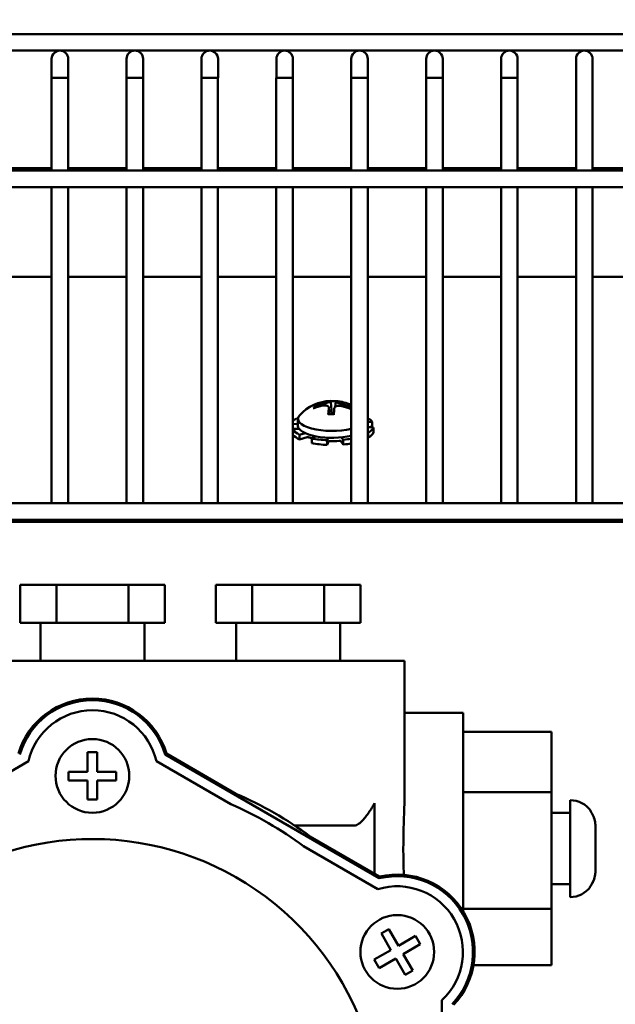
# Model space of a CAD drawing. Extents: x -13 to 291, y 11 to 187.
# Drawn here: x 138 to 141, y 60 to 65 of the extents above; entities that cross this region are included whole.
import ezdxf

# ---------------------------------------------------------------- set-up
doc = ezdxf.new("R2010")
doc.units = 0
doc.header["$LTSCALE"] = 0.16
doc.header["$MEASUREMENT"] = 0
doc.layers.get('DEFPOINTS').update_dxf_attribs({"linetype": 'CONTINUOUS'})
doc.layers.add('DIMENSIONS', color=60, linetype='CONTINUOUS')
doc.layers.add('Visible (ANSI)', color=7, linetype='CONTINUOUS', lineweight=50)
doc.styles.add('ROMANS', font='romans')
doc.dimstyles.new('DIM$0', dxfattribs={"dimscale": 15, "dimtxt": 0.125, "dimasz": 0.15625, "dimexe": 0.125, "dimexo": 0.0625, "dimgap": 0.09375, "dimtad": 0, "dimdec": 3, "dimzin": 0, "dimdsep": 46, "dimlunit": 5, "dimtxsty": 'ROMANS', "dimcen": 0, "dimadec": 0, "dimazin": 0, "dimtfac": 0.875, "dimtdec": 3, "dimtofl": 0, "dimtmove": 0, "dimatfit": 3, "dimfxl": 1, "dimtolj": 1, "dimtzin": 0, "dimarcsym": 0})

# ---------------------------------------------------------------- blocks, each defined once
blk = doc.blocks.new('*D7')
at = {"layer": 'DEFPOINTS', "color": 0, "transparency": 16777216}
for p in [(157.2747, 76.9546), (117.2747, 62.7276, 0), (157.2747, 62.2137, 0)]:
    blk.add_point(p, dxfattribs=at)
at = {"layer": 'DIMENSIONS', "color": 0, "lineweight": -2, "transparency": 16777216}
for p, q in [((117.2747, 63.7276), (117.2747, 78.9546)), ((157.2747, 63.2137), (157.2747, 78.9546)), ((119.7747, 76.9546), (134.1557, 76.9546)), ((154.7747, 76.9546), (140.3938, 76.9546))]:
    blk.add_line(p, q, dxfattribs=at)
at = {"layer": 'DIMENSIONS', "color": 0, "transparency": 16777216}
for points in [[(119.7747, 77.3712), (119.7747, 76.5379), (117.2747, 76.9546)], [(154.7747, 77.3712), (154.7747, 76.5379), (157.2747, 76.9546)]]:
    blk.add_solid(points, dxfattribs=at)
at = {"layer": 'DIMENSIONS', "color": 0, "transparency": 16777216, "insert": (137.2747, 76.9546), "char_height": 2, "attachment_point": 5, "style": 'ROMANS'}
blk.add_mtext('\\A1;40', dxfattribs=at)

msp = doc.modelspace()

# ---------------------------------------------------------------- linework, layer by layer
at = {"layer": 'Visible (ANSI)'}
for p, q in [((134.22444, 64.98113, -0.00001), (142.24394, 64.98113, -0.00001)), ((134.22444, 64.89913, -0.00001), (142.24394, 64.89913, -0.00001)), ((138.00801, 64.85813, -0.00001), (138.00801, 64.76438, -0.00001)), ((138.09001, 64.76438, -0.00001), (138.09001, 64.85813, -0.00001)), ((138.37881, 64.85813, -0.00001), (138.37881, 64.76438, -0.00001)), ((138.46081, 64.76438, -0.00001), (138.46081, 64.85813, -0.00001)), ((138.74961, 64.85813, -0.00001), (138.74961, 64.76438, -0.00001)), ((138.83161, 64.76438, -0.00001), (138.83161, 64.85813, -0.00001)), ((139.12041, 64.85813, -0.00001), (139.12041, 64.76438, -0.00001)), ((139.20241, 64.76438, -0.00001), (139.20241, 64.85813, -0.00001)), ((139.49121, 64.85813, -0.00001), (139.49121, 64.76438, -0.00001)), ((139.57321, 64.76438, -0.00001), (139.57321, 64.85813, -0.00001)), ((139.86201, 64.85813, -0.00001), (139.86201, 64.76438, -0.00001)), ((139.94401, 64.76438, -0.00001), (139.94401, 64.85813, -0.00001)), ((140.23281, 64.85813, -0.00001), (140.23281, 64.76438, -0.00001)), ((140.31481, 64.76438, -0.00001), (140.31481, 64.85813, -0.00001)), ((140.60361, 64.85813, -0.00001), (140.60361, 64.76438, -0.00001)), ((140.68561, 64.76438, -0.00001), (140.68561, 64.85813, -0.00001)), ((138.00778, 64.76438, -0.00001), (138.04889, 64.76438, -0.00001)), ((138.00778, 64.30538, -0.00001), (138.00778, 64.76438, -0.00001)), ((138.04889, 64.76438, -0.00001), (138.09001, 64.76438, -0.00001)), ((138.08978, 64.30538, -0.00001), (138.08978, 64.76438, -0.00001)), ((138.37861, 64.76438, -0.00001), (138.41971, 64.76438, -0.00001)), ((138.37861, 64.30538, -0.00001), (138.37861, 64.76438, -0.00001)), ((138.41971, 64.76438, -0.00001), (138.46081, 64.76438, -0.00001)), ((138.46061, 64.30538, -0.00001), (138.46061, 64.76438, -0.00001)), ((138.74944, 64.76438, -0.00001), (138.79053, 64.76438, -0.00001)), ((138.74944, 64.30538, -0.00001), (138.74944, 64.76438, -0.00001)), ((138.79053, 64.76438, -0.00001), (138.83161, 64.76438, -0.00001)), ((138.83144, 64.30538, -0.00001), (138.83144, 64.76438, -0.00001)), ((139.12028, 64.76438, -0.00001), (139.16134, 64.76438, -0.00001)), ((139.12028, 64.30538, -0.00001), (139.12028, 64.76438, -0.00001)), ((139.16134, 64.76438, -0.00001), (139.20241, 64.76438, -0.00001)), ((139.20228, 64.30538, -0.00001), (139.20228, 64.76438, -0.00001)), ((139.49111, 64.76438, -0.00001), (139.53216, 64.76438, -0.00001)), ((139.49111, 64.30538, -0.00001), (139.49111, 64.76438, -0.00001)), ((139.53216, 64.76438, -0.00001), (139.57321, 64.76438, -0.00001)), ((139.57311, 64.30538, -0.00001), (139.57311, 64.76438, -0.00001)), ((139.86194, 64.76438, -0.00001), (139.90298, 64.76438, -0.00001)), ((139.86194, 64.30538, -0.00001), (139.86194, 64.76438, -0.00001)), ((139.90298, 64.76438, -0.00001), (139.94401, 64.76438, -0.00001)), ((139.94394, 64.30538, -0.00001), (139.94394, 64.76438, -0.00001)), ((140.23278, 64.76438, -0.00001), (140.27379, 64.76438, -0.00001)), ((140.23278, 64.30538, -0.00001), (140.23278, 64.76438, -0.00001)), ((140.27379, 64.76438, -0.00001), (140.31481, 64.76438, -0.00001)), ((140.31478, 64.30538, -0.00001), (140.31478, 64.76438, -0.00001)), ((140.60361, 64.30538, -0.00001), (140.60361, 64.76438, -0.00001)), ((140.68561, 64.30538, -0.00001), (140.68561, 64.76438, -0.00001)), ((134.22444, 64.30538, -0.00001), (142.24394, 64.30538, -0.00001)), ((137.71894, 64.31713, -0.00001), (138.00778, 64.31713, -0.00001)), ((138.08978, 64.31713, -0.00001), (138.37861, 64.31713, -0.00001)), ((138.46061, 64.31713, -0.00001), (138.74944, 64.31713, -0.00001)), ((138.83144, 64.31713, -0.00001), (139.12028, 64.31713, -0.00001)), ((139.20228, 64.31713, -0.00001), (139.49111, 64.31713, -0.00001)), ((139.57311, 64.31713, -0.00001), (139.86194, 64.31713, -0.00001)), ((139.94394, 64.31713, -0.00001), (140.23278, 64.31713, -0.00001)), ((140.31478, 64.31713, -0.00001), (140.60361, 64.31713, -0.00001)), ((140.68561, 64.31713, -0.00001), (140.97444, 64.31713, -0.00001)), ((134.22444, 64.22338, -0.00001), (142.24394, 64.22338, -0.00001)), ((138.00778, 62.65888, -0.00001), (138.00778, 64.22338, -0.00001)), ((138.08978, 62.65888, -0.00001), (138.08978, 64.22338, -0.00001)), ((138.37861, 62.65888, -0.00001), (138.37861, 64.22338, -0.00001)), ((138.46061, 62.65888, -0.00001), (138.46061, 64.22338, -0.00001)), ((138.74944, 62.65888, -0.00001), (138.74944, 64.22338, -0.00001)), ((138.83144, 62.65888, -0.00001), (138.83144, 64.22338, -0.00001)), ((139.12028, 62.65888, -0.00001), (139.12028, 64.22338, -0.00001)), ((139.20228, 62.65888, -0.00001), (139.20228, 64.22338, -0.00001)), ((139.49111, 62.65888, -0.00001), (139.49111, 64.22338, -0.00001)), ((139.57311, 62.65888, -0.00001), (139.57311, 64.22338, -0.00001)), ((139.86194, 62.65888, -0.00001), (139.86194, 64.22338, -0.00001)), ((139.94394, 62.65888, -0.00001), (139.94394, 64.22338, -0.00001)), ((140.23278, 62.65888, -0.00001), (140.23278, 64.22338, -0.00001)), ((140.31478, 62.65888, -0.00001), (140.31478, 64.22338, -0.00001)), ((140.60361, 62.65888, -0.00001), (140.60361, 64.22338, -0.00001)), ((140.68561, 62.65888, -0.00001), (140.68561, 64.22338, -0.00001)), ((137.71894, 63.77994, -0.00001), (138.00778, 63.77994, -0.00001)), ((138.08978, 63.77994, -0.00001), (138.37861, 63.77994, -0.00001)), ((138.46061, 63.77994, -0.00001), (138.74944, 63.77994, -0.00001)), ((138.83144, 63.77994, -0.00001), (139.12028, 63.77994, -0.00001)), ((139.20228, 63.77994, -0.00001), (139.49111, 63.77994, -0.00001)), ((139.57311, 63.77994, -0.00001), (139.86194, 63.77994, -0.00001)), ((139.94394, 63.77994, -0.00001), (140.23278, 63.77994, -0.00001)), ((140.31478, 63.77994, -0.00001), (140.60361, 63.77994, -0.00001)), ((140.68561, 63.77994, -0.00001), (140.97444, 63.77994, -0.00001)), ((139.39071, 63.15897, -0.00001), (139.39439, 63.09916, -0.00001)), ((139.41407, 63.16206, -0.00001), (139.41166, 63.13638, -0.00001)), ((139.31334, 63.13288, -0.00001), (139.31229, 63.13502, -0.00001)), ((139.38079, 63.13196, -0.00001), (139.38382, 63.0995, -0.00001)), ((139.48446, 63.13065, -0.00001), (139.48276, 63.12735, -0.00001)), ((139.22745, 63.07679, -0.00001), (139.21926, 63.07844, -0.00001)), ((139.22744, 63.07656, -0.00001), (139.22744, 63.04268, -0.00001)), ((139.57311, 63.05971, -0.00001), (139.59512, 63.06184, -0.00001)), ((139.59512, 63.06184, -0.00001), (139.59512, 63.03845, -0.00001)), ((139.20228, 63.0513, -0.00001), (139.22744, 63.05019, -0.00001)), ((139.23165, 63.02661, -0.00001), (139.20228, 63.0279, -0.00001)), ((139.23352, 63.02679, -0.00001), (139.20228, 63.02376, -0.00001)), ((139.59512, 63.03845, -0.00001), (139.57311, 63.03631, -0.00001)), ((139.60086, 63.0337, -0.00001), (139.57311, 63.03492, -0.00001)), ((139.60086, 63.0103, -0.00001), (139.60086, 63.0337, -0.00001)), ((139.23561, 62.99829, -0.00001), (139.26324, 63.00587, -0.00001)), ((139.23561, 62.9749, -0.00001), (139.23561, 62.99829, -0.00001)), ((139.27328, 62.98523, -0.00001), (139.23561, 62.9749, -0.00001)), ((139.31339, 62.99055, -0.00001), (139.29608, 62.97982, -0.00001)), ((139.29608, 62.97982, -0.00001), (139.29608, 62.95643, -0.00001)), ((139.37198, 62.97092, -0.00001), (139.37633, 62.98317, -0.00001)), ((139.37198, 62.94753, -0.00001), (139.37198, 62.97092, -0.00001)), ((139.37791, 62.96423, -0.00001), (139.37198, 62.94753, -0.00001)), ((139.45176, 62.94955, -0.00001), (139.43912, 62.96579, -0.00001)), ((139.44249, 62.98485, -0.00001), (139.45176, 62.97295, -0.00001)), ((139.45176, 62.97295, -0.00001), (139.45176, 62.94955, -0.00001)), ((139.57311, 63.00743, -0.00001), (139.57563, 63.00692, -0.00001)), ((139.57563, 62.98353, -0.00001), (139.57311, 62.98403, -0.00001)), ((139.57563, 63.00692, -0.00001), (139.57563, 62.98353, -0.00001)), ((134.68573, 62.65888, -0.00001), (141.73472, 62.65888, -0.00001)), ((134.22444, 62.57688, -0.00001), (142.24394, 62.57688, -0.00001)), ((134.77247, 62.56713, -0.00001), (141.64747, 62.56713, -0.00001)), ((138.03183, 62.25463, -0.00001), (137.85284, 62.25463, -0.00001)), ((137.85284, 62.06713, -0.00001), (137.85284, 62.25463, -0.00001)), ((138.03183, 62.06713, -0.00001), (138.03183, 62.25463, -0.00001)), ((138.38921, 62.25463, -0.00001), (138.03183, 62.25463, -0.00001)), ((138.5676, 62.25463, -0.00001), (138.38921, 62.25463, -0.00001)), ((138.38921, 62.06713, -0.00001), (138.38921, 62.25463, -0.00001)), ((138.5676, 62.06713, -0.00001), (138.5676, 62.25463, -0.00001)), ((139.00028, 62.25463, -0.00001), (138.82159, 62.25463, -0.00001)), ((138.82159, 62.06713, -0.00001), (138.82159, 62.25463, -0.00001)), ((139.35766, 62.25463, -0.00001), (139.00028, 62.25463, -0.00001)), ((139.00028, 62.06713, -0.00001), (139.00028, 62.25463, -0.00001)), ((139.35766, 62.06713, -0.00001), (139.35766, 62.25463, -0.00001)), ((139.53635, 62.25463, -0.00001), (139.35766, 62.25463, -0.00001)), ((139.53635, 62.06713, -0.00001), (139.53635, 62.25463, -0.00001)), ((138.03183, 62.06713, -0.00001), (137.85284, 62.06713, -0.00001)), ((137.95247, 61.87963, -0.00001), (137.95247, 62.06713, -0.00001)), ((138.38921, 62.06713, -0.00001), (138.03183, 62.06713, -0.00001)), ((138.5676, 62.06713, -0.00001), (138.38921, 62.06713, -0.00001)), ((138.46797, 61.87963, -0.00001), (138.46797, 62.06713, -0.00001)), ((139.00028, 62.06713, -0.00001), (138.82159, 62.06713, -0.00001)), ((138.92122, 61.87963, -0.00001), (138.92122, 62.06713, -0.00001)), ((139.35766, 62.06713, -0.00001), (139.00028, 62.06713, -0.00001)), ((139.53635, 62.06713, -0.00001), (139.35766, 62.06713, -0.00001)), ((139.43672, 61.87963, -0.00001), (139.43672, 62.06713, -0.00001)), ((139.50497, 61.87963, -0.00001), (136.91497, 61.87963, -0.00001)), ((139.50497, 61.87963, -0.00001), (139.75497, 61.87963, -0.00001)), ((139.75497, 61.87963, -0.00001), (139.75497, 61.21599, -0.00001)), ((139.75497, 61.62213, -0.00001), (140.04447, 61.62213, -0.00001)), ((140.04447, 60.64014, -0.00001), (140.04447, 61.62213, -0.00001)), ((140.04447, 61.52686, -0.00001), (140.48197, 61.52686, -0.00001)), ((140.48197, 61.22828, -0.00001), (140.48197, 61.52686, -0.00001)), ((138.18597, 61.4272, -0.00001), (138.23397, 61.4272, -0.00001)), ((138.18597, 61.32965, -0.00001), (138.18597, 61.4272, -0.00001)), ((138.23397, 61.4272, -0.00001), (138.23407, 61.4272, -0.00001)), ((138.23407, 61.4272, -0.00001), (138.23407, 61.42718, -0.00001)), ((138.23407, 61.42718, -0.00001), (138.23407, 61.32965, -0.00001)), ((138.56997, 61.41465, -0.00001), (139.62998, 60.80265, -0.00001)), ((138.92052, 61.2214, -0.00001), (138.57666, 61.41993, -0.00001)), ((137.5254, 61.16952, -0.00001), (137.89309, 61.3818, -0.00001)), ((138.52686, 61.3818, -0.00001), (138.89454, 61.16952, -0.00001)), ((138.09166, 61.2896, -0.00001), (138.09166, 61.32965, -0.00001)), ((138.09166, 61.32965, -0.00001), (138.18597, 61.32965, -0.00001)), ((138.23407, 61.32965, -0.00001), (138.32775, 61.32965, -0.00001)), ((138.32775, 61.32965, -0.00001), (138.32775, 61.28663, -0.00001)), ((138.09166, 61.28663, -0.00001), (138.09166, 61.2896, -0.00001)), ((138.0922, 61.28663, -0.00001), (138.09166, 61.28663, -0.00001)), ((138.18597, 61.28663, -0.00001), (138.0922, 61.28663, -0.00001)), ((138.18597, 61.19207, -0.00001), (138.18597, 61.28663, -0.00001)), ((138.23407, 61.28663, -0.00001), (138.23407, 61.19207, -0.00001)), ((138.32775, 61.28663, -0.00001), (138.23407, 61.28663, -0.00001)), ((140.04447, 61.22828, -0.00001), (140.48197, 61.22828, -0.00001)), ((140.48197, 60.65105, -0.00001), (140.48197, 61.22828, -0.00001)), ((138.23407, 61.19207, -0.00001), (138.18597, 61.19207, -0.00001)), ((139.60697, 60.82508, -0.00001), (139.60697, 61.17399, -0.00001)), ((140.57497, 61.18913, -0.00001), (140.57497, 60.71013, -0.00001)), ((140.48197, 61.12613, -0.00001), (140.57497, 61.12613, -0.00001)), ((140.67457, 61.13618, -0.00001), (140.67712, 61.13618, -0.00001)), ((139.21049, 61.06394, -0.00001), (139.50497, 61.06394, -0.00001)), ((140.69997, 61.05939, -0.00001), (140.69997, 61.05824, -0.00001)), ((140.69997, 61.05824, -0.00001), (140.69997, 60.84101, -0.00001)), ((139.63121, 60.81109, -0.00001), (139.28735, 61.00961, -0.00001)), ((139.2554, 60.96118, -0.00001), (139.62309, 60.74889, -0.00001)), ((140.69997, 60.84101, -0.00001), (140.69997, 60.83986, -0.00001)), ((140.48197, 60.77313, -0.00001), (140.57497, 60.77313, -0.00001)), ((140.67446, 60.75945, -0.00001), (140.67177, 60.75945, -0.00001)), ((140.04447, 60.65105, -0.00001), (140.48197, 60.65105, -0.00001)), ((140.48197, 60.37239, -0.00001), (140.48197, 60.65105, -0.00001)), ((139.63995, 60.52934, -0.00001), (139.64253, 60.53083, -0.00001)), ((139.64022, 60.52887, -0.00001), (139.63995, 60.52934, -0.00001)), ((139.68711, 60.44766, -0.00001), (139.64022, 60.52887, -0.00001)), ((139.64253, 60.53083, -0.00001), (139.6772, 60.55085, -0.00001)), ((139.6772, 60.55085, -0.00001), (139.72436, 60.46917, -0.00001)), ((139.72436, 60.46917, -0.00001), (139.80885, 60.51795, -0.00001)), ((139.83288, 60.47629, -0.00001), (139.74841, 60.42752, -0.00001)), ((139.80885, 60.51795, -0.00001), (139.83285, 60.47638, -0.00001)), ((139.83285, 60.47638, -0.00001), (139.83289, 60.4763, -0.00001)), ((139.83289, 60.4763, -0.00001), (139.83288, 60.47629, -0.00001)), ((139.60522, 60.40038, -0.00001), (139.68711, 60.44766, -0.00001)), ((139.74841, 60.42752, -0.00001), (139.79525, 60.34639, -0.00001)), ((139.62926, 60.35873, -0.00001), (139.60522, 60.40038, -0.00001)), ((139.71115, 60.40601, -0.00001), (139.62926, 60.35873, -0.00001)), ((139.75799, 60.32488, -0.00001), (139.71115, 60.40601, -0.00001)), ((139.79525, 60.34639, -0.00001), (139.75799, 60.32488, -0.00001)), ((140.09621, 60.37239, -0.00001), (140.48197, 60.37239, -0.00001)), ((139.93997, 60.20004, -0.00001), (139.93997, 59.77547, -0.00001))]:
    msp.add_line(p, q, dxfattribs=at)
at = {"layer": 'Visible (ANSI)', "flags": 128}
for points in [[(139.38756, 63.1631), (139.38737, 63.16277), (139.38702, 63.16241), (139.38653, 63.16203), (139.38588, 63.16161), (139.38509, 63.16117), (139.38414, 63.16071), (139.38305, 63.16023), (139.38183, 63.15973), (139.38048, 63.15922), (139.37904, 63.15872), (139.3775, 63.15821), (139.37588, 63.1577), (139.37414, 63.15718), (139.37228, 63.15665), (139.37032, 63.15612), (139.36827, 63.15559), (139.36615, 63.15507), (139.36397, 63.15455), (139.36175, 63.15405), (139.35951, 63.15357), (139.35728, 63.1531), (139.35506, 63.15266), (139.35289, 63.15224), (139.35072, 63.15184)], [(139.39071, 63.15897), (139.39069, 63.15935), (139.39067, 63.15973), (139.39065, 63.16011), (139.39063, 63.16047), (139.39062, 63.16081), (139.39061, 63.16114), (139.3906, 63.16147), (139.39059, 63.1618), (139.39058, 63.16212), (139.39058, 63.16242), (139.39058, 63.16269), (139.39058, 63.16295), (139.39058, 63.16318), (139.39059, 63.16341), (139.39059, 63.16362), (139.3906, 63.16382), (139.39061, 63.16399), (139.39063, 63.16413), (139.39064, 63.16425), (139.39066, 63.16435), (139.39068, 63.16443), (139.3907, 63.16449), (139.39073, 63.16453), (139.39075, 63.16455)], [(139.39075, 63.16455), (139.40311, 63.16457), (139.41539, 63.16403)], [(139.44608, 63.14942), (139.44392, 63.14993), (139.44173, 63.15047), (139.43953, 63.15103), (139.43735, 63.15161), (139.43519, 63.15221), (139.43308, 63.15283), (139.43104, 63.15345), (139.42909, 63.15408), (139.42723, 63.1547), (139.42548, 63.15532), (139.42386, 63.15593), (139.42236, 63.15652), (139.42095, 63.15711), (139.41965, 63.1577), (139.41845, 63.15828), (139.41738, 63.15885), (139.41645, 63.1594), (139.41568, 63.15993), (139.41505, 63.16043), (139.41459, 63.1609), (139.41427, 63.16134), (139.4141, 63.16173), (139.41407, 63.16209), (139.41419, 63.16242)], [(139.30411, 63.13805), (139.30447, 63.13819), (139.30483, 63.1383), (139.30522, 63.1384), (139.30563, 63.13847), (139.30603, 63.13852), (139.30643, 63.13854), (139.30682, 63.13854), (139.30721, 63.13851), (139.30761, 63.13845), (139.30801, 63.13837), (139.30841, 63.13827), (139.3088, 63.13814), (139.30916, 63.138), (139.30951, 63.13783), (139.30987, 63.13763), (139.31021, 63.13741), (139.31054, 63.13717), (139.31086, 63.13691), (139.31114, 63.13664), (139.3114, 63.13636), (139.31165, 63.13605), (139.31189, 63.13571), (139.3121, 63.13537), (139.31229, 63.13502)], [(139.34881, 63.14245), (139.35097, 63.14282), (139.35316, 63.14311), (139.35535, 63.14333), (139.35754, 63.14345), (139.3597, 63.1435), (139.36181, 63.14344), (139.36385, 63.1433), (139.3658, 63.14306), (139.36766, 63.14273), (139.36941, 63.14233), (139.37103, 63.14185), (139.37253, 63.1413), (139.37393, 63.14067), (139.37524, 63.13994), (139.37644, 63.13914), (139.37751, 63.13827), (139.37844, 63.13732), (139.37921, 63.13631), (139.37983, 63.13525), (139.3803, 63.13414), (139.38062, 63.133), (139.38079, 63.13183), (139.38082, 63.13066), (139.3807, 63.12946)], [(139.40732, 63.12878), (139.40752, 63.12998), (139.40787, 63.13117), (139.40836, 63.13233), (139.40901, 63.13346), (139.4098, 63.13454), (139.41075, 63.13556), (139.41184, 63.13652), (139.41306, 63.1374), (139.41441, 63.13821), (139.41585, 63.13893), (139.41739, 63.13957), (139.41901, 63.14012), (139.42075, 63.14059), (139.42261, 63.14099), (139.42457, 63.1413), (139.42662, 63.14153), (139.42874, 63.14166), (139.43092, 63.14169), (139.43314, 63.14163), (139.43538, 63.14147), (139.43761, 63.14123), (139.43983, 63.14091), (139.442, 63.14051), (139.44417, 63.14003)], [(139.48446, 63.13065), (139.48462, 63.13093), (139.48479, 63.13121), (139.48499, 63.13148), (139.48519, 63.13174), (139.4854, 63.13198), (139.48562, 63.1322), (139.48586, 63.13241), (139.48611, 63.13261), (139.48638, 63.1328), (139.48666, 63.13298), (139.48695, 63.13315), (139.48725, 63.1333), (139.48754, 63.13343), (139.48784, 63.13354), (139.48815, 63.13364), (139.48847, 63.13372), (139.4888, 63.13379), (139.48914, 63.13384), (139.48947, 63.13387), (139.4898, 63.13389), (139.49012, 63.13389), (139.49044, 63.13387), (139.49077, 63.13383), (139.49111, 63.13378)], [(139.37722, 63.09799), (139.37723, 63.09814), (139.37724, 63.09828), (139.37726, 63.09841), (139.37727, 63.09854), (139.37729, 63.09867), (139.3773, 63.09879), (139.37732, 63.09891), (139.37734, 63.09903), (139.37736, 63.09914), (139.37738, 63.09924), (139.3774, 63.09933), (139.37742, 63.09942), (139.37744, 63.0995), (139.37746, 63.09956), (139.37749, 63.09963), (139.37751, 63.09968), (139.37753, 63.09974), (139.37756, 63.09978), (139.37759, 63.09982), (139.37761, 63.09985), (139.37764, 63.09988), (139.37766, 63.09989), (139.37769, 63.0999), (139.37772, 63.09991)], [(139.4043, 63.09923), (139.39093, 63.09922), (139.37772, 63.09991)], [(139.75497, 61.21599), (139.75489, 61.20044), (139.75466, 61.18469), (139.75432, 61.16876), (139.75387, 61.15266), (139.75335, 61.13642), (139.75279, 61.12005), (139.7522, 61.10357), (139.75162, 61.08699), (139.75107, 61.07035), (139.75055, 61.05364), (139.75009, 61.03691), (139.74969, 61.02016), (139.74935, 61.00342), (139.7491, 60.9867), (139.74893, 60.97004), (139.74885, 60.95344), (139.74888, 60.93688), (139.74901, 60.92024), (139.74923, 60.90355), (139.74952, 60.88682), (139.7499, 60.87007), (139.75033, 60.85332), (139.75082, 60.8366), (139.75136, 60.81993)], [(139.50497, 61.06394), (139.5111, 61.06451), (139.51689, 61.06607), (139.52241, 61.06847), (139.5277, 61.07154), (139.5328, 61.07517), (139.53773, 61.07925), (139.54249, 61.08368), (139.54709, 61.08836), (139.5515, 61.09323), (139.55573, 61.09819), (139.55975, 61.10316), (139.56361, 61.10811), (139.56741, 61.11317), (139.57118, 61.11833), (139.57491, 61.12359), (139.5786, 61.12893), (139.58225, 61.13437), (139.58588, 61.13987), (139.58947, 61.14544), (139.59303, 61.15107), (139.59656, 61.15675), (139.60006, 61.16247), (139.60353, 61.16822), (139.60697, 61.17399)], [(140.69997, 61.05824), (140.69993, 61.06155), (140.69978, 61.06492), (140.69954, 61.06835), (140.69921, 61.07181), (140.69878, 61.0753), (140.69827, 61.07881), (140.69767, 61.08232), (140.69699, 61.08582), (140.69623, 61.08929), (140.69538, 61.09273), (140.69446, 61.09612), (140.69346, 61.09945), (140.69239, 61.1027), (140.69124, 61.10586), (140.69003, 61.10892), (140.68871, 61.11197), (140.68729, 61.11505), (140.68575, 61.11814), (140.68412, 61.12123), (140.68239, 61.1243), (140.68056, 61.12735), (140.67864, 61.13035), (140.67665, 61.1333), (140.67457, 61.13618)], [(140.67506, 61.13618), (140.6771, 61.13333), (140.67905, 61.13042), (140.68093, 61.12745), (140.68271, 61.12445), (140.68441, 61.12142), (140.68601, 61.11838), (140.68751, 61.11534), (140.6889, 61.11231), (140.69019, 61.10932), (140.69138, 61.10629), (140.69251, 61.10317), (140.69356, 61.09996), (140.69454, 61.09668), (140.69545, 61.09334), (140.69628, 61.08996), (140.69703, 61.08653), (140.69771, 61.08309), (140.6983, 61.07963), (140.6988, 61.07618), (140.69922, 61.07274), (140.69955, 61.06933), (140.69978, 61.06596), (140.69993, 61.06264), (140.69997, 61.05939)], [(140.67177, 60.75945), (140.67404, 60.76238), (140.67624, 60.7654), (140.67836, 60.7685), (140.68039, 60.77167), (140.68232, 60.77487), (140.68415, 60.77811), (140.68587, 60.78137), (140.68748, 60.78462), (140.68897, 60.78786), (140.69033, 60.79106), (140.69159, 60.79432), (140.69277, 60.79769), (140.69387, 60.80114), (140.69489, 60.80468), (140.69583, 60.80828), (140.69667, 60.81193), (140.69743, 60.8156), (140.69809, 60.8193), (140.69865, 60.823), (140.69912, 60.82669), (140.69949, 60.83034), (140.69976, 60.83396), (140.69992, 60.83752), (140.69997, 60.84101)], [(140.69997, 60.83986), (140.69992, 60.83643), (140.69976, 60.83292), (140.6995, 60.82936), (140.69913, 60.82576), (140.69867, 60.82213), (140.69811, 60.81848), (140.69746, 60.81484), (140.69672, 60.81122), (140.69588, 60.80762), (140.69496, 60.80408), (140.69396, 60.80059), (140.69288, 60.79718), (140.69171, 60.79385), (140.69047, 60.79064), (140.68914, 60.78748), (140.68769, 60.7843), (140.68611, 60.78109), (140.68443, 60.77789), (140.68263, 60.77469), (140.68074, 60.77153), (140.67875, 60.76841), (140.67668, 60.76534), (140.67452, 60.76235), (140.67229, 60.75945)]]:
    msp.add_lwpolyline(points, dxfattribs=at)
at = {"layer": 'Visible (ANSI)'}
for centre in [(138.20997, 61.30963, -0.00001), (139.71902, 60.43838, -0.00001)]:
    msp.add_circle(centre, 0.1825, dxfattribs=at)
for centre, radius, start, end in [((138.04901, 64.85813, -0.00001), 0.041, 0, 180), ((138.41981, 64.85813, -0.00001), 0.041, 0, 180), ((138.79061, 64.85813, -0.00001), 0.041, 0, 180), ((139.16141, 64.85813, -0.00001), 0.041, 0, 180), ((139.53221, 64.85813, -0.00001), 0.041, 0, 180), ((139.90301, 64.85813, -0.00001), 0.041, 0, 180), ((140.27381, 64.85813, -0.00001), 0.041, 0, 180), ((140.64461, 64.85813, -0.00001), 0.041, 0, 180), ((139.39744, 62.94443, -0.00001), 0.221, 92.06882, 136.93147), ((139.39744, 62.94443, -0.00001), 0.221, 64.9233, 85.02338), ((138.20997, 61.30963, -0.00001), 0.38292, 16.74182, 163.25818), ((138.20997, 61.30963, -0.00001), 0.375, 16.2642, 163.7358), ((138.20997, 61.30963, -0.00001), 0.325, 12.8318, 167.1682), ((138.20997, 59.56713, -0.00001), 1.80042, 53.2445, 66.7555), ((138.20997, 59.56713, -0.00001), 1.7425, 53.13301, 66.86699), ((140.57497, 61.06413, -0.00001), 0.125, 35.19933, 90), ((138.20997, 59.56713, -0.00001), 1.43, 339.84003, 273.2628), ((139.71902, 60.43838, -0.00001), 0.38292, 316.74182, 103.25818), ((139.71902, 60.43838, -0.00001), 0.375, 316.2642, 103.7358), ((139.71902, 60.43838, -0.00001), 0.325, 312.8318, 107.1682), ((140.57497, 60.83513, -0.00001), 0.125, 270, 322.74224)]:
    msp.add_arc(centre, radius, start, end, dxfattribs=at)
for centre, major_axis, ratio, start_param, end_param in [((139.40446, 62.94491, -0.00001), (-0.01503, 0.22038), 0.0670308, 6.196682, 6.419675), ((139.39046, 62.94526, -0.00001), (0.02619, 0.21933), 0.0666861, 0.0021327, 0.1490223), ((139.39772, 62.94748, -0.00001), (0.22001, -0.01972), 0.9006974, 1.8747874, 2.0990009), ((139.39671, 62.94254, -0.00001), (-0.20589, 0.08001), 0.9577896, 5.2795978, 5.5038112), ((139.40443, 62.94474, -0.00001), (0.00998, -0.22066), 0.1281778, 3.7146892, 3.9389027), ((139.39043, 62.9451, -0.00001), (0.02104, 0.21988), 0.0055391, 0.5825471, 0.8067606), ((139.39818, 62.94747, -0.00001), (0.21471, -0.05187), 0.8962979, 1.3489091, 1.5731226), ((139.39717, 62.94253, -0.00001), (-0.21864, 0.03145), 0.9621891, 4.4102784, 4.626459), ((139.39744, 63.04268, -0.00001), (-0.205, 0), 0.3527691, 5.7659622, 5.9722), ((139.39744, 63.07656, -0.00001), (-0.17, 0), 0.3527691, 5.9646612, 8.4375202), ((139.39744, 63.04268, -0.00001), (0.205, 0), 0.3527691, 0.2681751, 0.5415503), ((139.39744, 63.04268, -0.00001), (-0.205, 0), 0.3527691, 0.3109853, 0.6608742), ((139.39744, 63.04268, -0.00001), (-0.17, 0), 0.3527691, 0, 2.1543349), ((139.39744, 63.04268, -0.00001), (0.205, 0), 0.3527691, 5.7659622, 6.1586613), ((139.39744, 63.01929, -0.00001), (0.205, 0), 0.3527691, 5.7659622, 6.1586613), ((139.39744, 63.01929, -0.00001), (-0.205, 0), 0.3527691, 0.3109853, 0.6608742), ((139.27705, 62.98352, -0.00001), (0.00615, 0), 0.3527691, 0.6999566, 2.2316705), ((139.39744, 63.01929, -0.00001), (-0.15125, 0), 0.3527691, 0.6999566, 0.8363336), ((139.39744, 63.04268, -0.00001), (-0.205, 0), 0.3527691, 1.0535733, 1.4462723), ((139.38401, 62.96396, -0.00001), (-0.00615, 0), 0.3527691, 4.6269474, 6.1586613), ((139.39744, 63.01929, -0.00001), (-0.15125, 0), 0.3527691, 1.4853547, 1.7998891), ((139.43319, 62.96521, -0.00001), (0.00615, 0), 0.3527691, 0.2681751, 1.7998891), ((139.39744, 63.04268, -0.00001), (-0.205, 0), 0.3527691, 1.8389714, 2.0453152), ((139.39744, 63.01929, -0.00001), (-0.205, 0), 0.3527691, 1.0535733, 1.4462723), ((139.39744, 63.01929, -0.00001), (-0.205, 0), 0.3527691, 1.8389714, 2.0453152)]:
    msp.add_ellipse(centre, major_axis=major_axis, ratio=ratio, start_param=start_param, end_param=end_param, dxfattribs=at)

# ---------------------------------------------------------------- dimensions: what is measured, and where the dimension line sits
at = {"layer": 'DIMENSIONS'}
dim = msp.add_linear_dim(base=(157.27473, 76.95456), p1=(117.27471, 62.72757, -0.00001), p2=(157.27473, 62.2137, -0.00001), dimstyle='DIM$0', override={"dimscale": 16}, dxfattribs=at)
dim.commit()
dim.dimension.update_dxf_attribs({"geometry": '*D7', "text_midpoint": (137.27471, 76.95456), "dimtype": 160})

doc.saveas('drawing.dxf')
